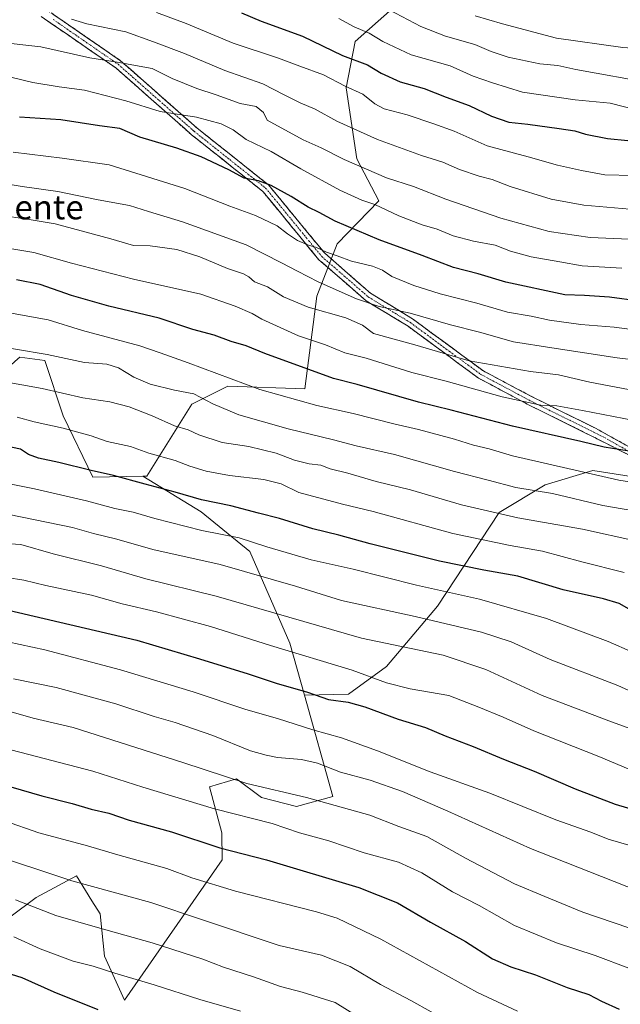
# Model space of a CAD drawing. Units: metres. Extents: x 655357 to 658829, y 4723236 to 4725626.
# Drawn here: x 658472 to 658670, y 4724316 to 4724641 of the extents above; entities that cross this region are included whole.
import ezdxf
from ezdxf.enums import TextEntityAlignment as Align

# ---------------------------------------------------------------- set-up
doc = ezdxf.new("R2010")
doc.units = ezdxf.units.M
doc.header["$MEASUREMENT"] = 0
doc.linetypes.add('TRAZO_Y_PUNTO', pattern=[1, 0.5, -0.25, 0, -0.25])
doc.linetypes.add('TRAZOSX2', pattern=[1.5, 1, -0.5])
for name, color, linetype, lineweight in [('Arbolado forestal CxS', 92, 'Continuous', 0), ('Camino', 19, 'TRAZOSX2', 0), ('Camino Cxs', 19, 'Continuous', 0), ('Camino eje', 19, 'TRAZO_Y_PUNTO', 0), ('Curva de nivel maestra', 36, 'Continuous', 30), ('Curva de nivel normal', 36, 'Continuous', 0), ('Matorral CxS', 135, 'Continuous', 0), ('Texto cartográfico', 19, 'Continuous', 0)]:
    doc.layers.add(name, color=color, linetype=linetype, lineweight=lineweight)
doc.styles.add('Arial', font='txt', dxfattribs={"height": 0.2})

# ---------------------------------------------------------------- blocks, each defined once
blk = doc.blocks.new('*U182')
at = {"layer": 'Curva de nivel normal', "color": 36, "linetype": 'Continuous', "lineweight": 0}
blk.add_polyline3d([(658583.05, 4724312.56, 1090), (658575.74, 4724316.98, 1090), (658564.94, 4724320.44, 1090), (658557.7, 4724322.3, 1090), (658548.82, 4724325.53, 1090), (658538.92, 4724328.74, 1090), (658532.11, 4724331.3, 1090), (658515.32, 4724336.78, 1090), (658497.29, 4724341.76, 1090), (658483.56, 4724345.78, 1090), (658470.13, 4724350.95, 1090)], dxfattribs=at)
blk = doc.blocks.new('*U186')
at = {"layer": 'Curva de nivel normal', "color": 36, "linetype": 'Continuous', "lineweight": 0}
blk.add_polyline3d([(658614.22, 4724310.16, 1085), (658600.8, 4724317.74, 1085), (658590.77, 4724322.97, 1085), (658580.79, 4724328.87, 1085), (658571.32, 4724332.66, 1085), (658557.28, 4724335.85, 1085), (658531.98, 4724344.28, 1085), (658514.94, 4724350.02, 1085), (658488.82, 4724357.19, 1085), (658460.45, 4724366.52, 1085)], dxfattribs=at)
blk = doc.blocks.new('*U193')
at = {"layer": 'Curva de nivel normal', "color": 36, "linetype": 'Continuous', "lineweight": 0}
blk.add_polyline3d([(658544.54, 4724314.14, 1095), (658531.05, 4724318.01, 1095), (658515.96, 4724322.92, 1095), (658502.95, 4724326.75, 1095), (658495.88, 4724329.02, 1095), (658489.22, 4724330.69, 1095), (658478.32, 4724334.7, 1095), (658469.58, 4724338.7, 1095)], dxfattribs=at)
blk = doc.blocks.new('*U206')
at = {"layer": 'Curva de nivel maestra', "color": 36, "linetype": 'Continuous', "lineweight": 30}
blk.add_polyline3d([(658497.46, 4724314.66, 1100), (658482.96, 4724320.4, 1100), (658472.4, 4724325.22, 1100), (658453.24, 4724331.14, 1100)], dxfattribs=at)

msp = doc.modelspace()

# ---------------------------------------------------------------- linework, layer by layer
at = {"layer": 'Arbolado forestal CxS', "color": 92, "linetype": 'Continuous', "lineweight": 0}
for points in [[(658323.61, 4724680.79, 945.46), (658328.88, 4724669.42, 944.08), (658334.24, 4724652.36, 952.03), (658342.19, 4724632.79, 961.77), (658367.96, 4724610.98, 975.37), (658394.36, 4724589.82, 987.12), (658401.82, 4724561.35, 1000.36), (658397.68, 4724542.86, 1009.44), (658381.44, 4724525.43, 1017.77), (658393.11, 4724511.01, 1024.72), (658398.45, 4724495.85, 1032.05), (658431.94, 4724507.21, 1024.79), (658449.19, 4724501.14, 1026.71), (658462.2, 4724521.7, 1016.5), (658470.98, 4724529.57, 1012.21), (658471.59, 4724530.11, 1011.94), (658479.87, 4724528.98, 1011.9), (658485.89, 4724510.66, 1019.15), (658495.75, 4724490.49, 1026.93), (658512.27, 4724490.76, 1024.64)], [(658594.78, 4724645.21, 940.07), (658582.35, 4724634.28, 947.55), (658579.42, 4724618.98, 955.55), (658582.98, 4724595.52, 964.78), (658590.2, 4724581.67, 969.59), (658576.46, 4724567.46, 979.02), (658569.75, 4724550.19, 988.34), (658565.8, 4724519.62, 1003.78), (658540.37, 4724520.47, 1006.82), (658528.4, 4724514.55, 1012.46), (658513.54, 4724490.79, 1024.48), (658512.27, 4724490.76, 1024.64), (658495.75, 4724490.49, 1026.93), (658495.75, 4724490.49, 1026.93), (658485.89, 4724510.66, 1019.15), (658479.87, 4724528.98, 1011.9), (658471.59, 4724530.11, 1011.94), (658470.98, 4724529.57, 1012.21)], [(658687.04, 4724488.61, 1005.38), (658660.92, 4724492.62, 1005.24), (658645.11, 4724487.91, 1009.98), (658630.02, 4724478.76, 1015.77), (658609.55, 4724447.91, 1033.53), (658592.73, 4724427.94, 1043.36), (658580.17, 4724418.83, 1049.58), (658565.65, 4724418.44, 1051.29), (658565.65, 4724418.44, 1051.29), (658560.83, 4724435.66, 1044.5), (658547.62, 4724465.94, 1032.38), (658531.52, 4724479.01, 1028.09), (658512.27, 4724490.76, 1024.64), (658513.54, 4724490.79, 1024.48), (658528.4, 4724514.55, 1012.46), (658540.37, 4724520.47, 1006.82), (658565.8, 4724519.62, 1003.78), (658569.75, 4724550.19, 988.34), (658576.46, 4724567.46, 979.02), (658590.2, 4724581.67, 969.59), (658582.98, 4724595.52, 964.78), (658579.42, 4724618.98, 955.55), (658582.35, 4724634.28, 947.55), (658594.78, 4724645.21, 940.07)], [(658594.78, 4724645.21, 940.07), (658582.35, 4724634.28, 947.55), (658579.42, 4724618.98, 955.55), (658582.98, 4724595.52, 964.78), (658590.2, 4724581.67, 969.59), (658576.46, 4724567.46, 979.02), (658569.75, 4724550.19, 988.34), (658565.8, 4724519.62, 1003.78), (658540.37, 4724520.47, 1006.82), (658528.4, 4724514.55, 1012.46), (658513.54, 4724490.79, 1024.48), (658512.27, 4724490.76, 1024.64)], [(658594.78, 4724645.21, 940.07), (658582.35, 4724634.28, 947.55), (658579.42, 4724618.98, 955.55), (658582.98, 4724595.52, 964.78), (658590.2, 4724581.67, 969.59), (658576.46, 4724567.46, 979.02), (658569.75, 4724550.19, 988.34), (658565.8, 4724519.62, 1003.78), (658540.37, 4724520.47, 1006.82), (658528.4, 4724514.55, 1012.46), (658513.54, 4724490.79, 1024.48), (658512.27, 4724490.76, 1024.64)], [(658468.27, 4724345.15, 1093.26), (658477.06, 4724351.65, 1089.05), (658490.29, 4724358.86, 1084.75), (658495.42, 4724350.62, 1087.48), (658498.12, 4724346.28, 1088.89), (658499.62, 4724332.33, 1094.05), (658506.21, 4724317.83, 1098.53), (658538.49, 4724364.12, 1077.02), (658538.35, 4724373.01, 1073.59), (658534.29, 4724388.19, 1068), (658543.14, 4724390.88, 1065.46), (658551.5, 4724384.67, 1067.41), (658562.99, 4724381.69, 1067.46), (658575, 4724385.06, 1064.64), (658565.65, 4724418.44, 1051.29), (658580.17, 4724418.83, 1049.58), (658592.73, 4724427.94, 1043.36), (658609.55, 4724447.91, 1033.53), (658630.02, 4724478.76, 1015.77), (658645.11, 4724487.91, 1009.98), (658660.92, 4724492.62, 1005.24), (658687.04, 4724488.61, 1005.38)], [(658687.04, 4724488.61, 1005.38), (658660.92, 4724492.62, 1005.24), (658645.11, 4724487.91, 1009.98), (658630.02, 4724478.76, 1015.77), (658609.55, 4724447.91, 1033.53), (658592.73, 4724427.94, 1043.36), (658580.17, 4724418.83, 1049.58), (658565.65, 4724418.44, 1051.29)], [(658687.04, 4724488.61, 1005.38), (658660.92, 4724492.62, 1005.24), (658645.11, 4724487.91, 1009.98), (658630.02, 4724478.76, 1015.77), (658609.55, 4724447.91, 1033.53), (658592.73, 4724427.94, 1043.36), (658580.17, 4724418.83, 1049.58), (658565.65, 4724418.44, 1051.29)], [(658512.27, 4724490.76, 1024.64), (658531.52, 4724479.01, 1028.09), (658547.62, 4724465.94, 1032.38), (658560.83, 4724435.66, 1044.5), (658565.65, 4724418.44, 1051.29)], [(658468.27, 4724345.15, 1093.26), (658477.06, 4724351.65, 1089.05), (658490.29, 4724358.86, 1084.75), (658495.42, 4724350.62, 1087.48), (658498.12, 4724346.28, 1088.89), (658499.62, 4724332.33, 1094.05), (658506.21, 4724317.83, 1098.53), (658538.49, 4724364.12, 1077.02), (658538.35, 4724373.01, 1073.59), (658534.29, 4724388.19, 1068), (658543.14, 4724390.88, 1065.46), (658551.5, 4724384.67, 1067.41), (658562.99, 4724381.69, 1067.46), (658575, 4724385.06, 1064.64), (658565.65, 4724418.44, 1051.29)]]:
    msp.add_polyline3d(points, dxfattribs=at)
at = {"layer": 'Camino', "color": 19, "linetype": 'TRAZOSX2', "lineweight": 0}
for points in [[(658474.58, 4724648.83), (658486.56, 4724640.57), (658504.9, 4724627.93), (658511.59, 4724622.03), (658529.17, 4724606.55), (658530.04, 4724605.78), (658553.76, 4724586.95), (658563.81, 4724574.72), (658572.34, 4724564.35), (658587.43, 4724551.24), (658601.35, 4724542.73), (658617.65, 4724530.74), (658624.6, 4724525.63), (658641.76, 4724516.5), (658646.27, 4724514.28), (658661.74, 4724506.66), (658675.98, 4724498.74)], [(658698.54, 4724484.61), (658660.54, 4724504.04), (658640.56, 4724513.89), (658635.83, 4724516.41), (658623.17, 4724523.14), (658609.27, 4724533.36), (658599.88, 4724540.26), (658586, 4724548.71), (658575.06, 4724558.21), (658570.4, 4724562.25), (658557.79, 4724577.59), (658551.86, 4724584.8), (658528.34, 4724603.5), (658523.79, 4724607.51), (658506.16, 4724623.04), (658503.28, 4724625.58), (658478.69, 4724642.52)]]:
    msp.add_lwpolyline(points, dxfattribs=at)
at = {"layer": 'Camino Cxs', "color": 19, "linetype": 'Continuous', "lineweight": 0}
for points in [[(658673.21, 4724497.56, 1000.5), (658668.98, 4724499.72, 999.85), (658664.76, 4724501.88, 999.36), (658660.54, 4724504.04, 998.44), (658656.54, 4724506.01, 997.63), (658652.55, 4724507.98, 997.13), (658648.55, 4724509.95, 996.67), (658644.56, 4724511.92, 996.11), (658640.56, 4724513.89, 995.37), (658638.2, 4724515.15, 995.16), (658635.83, 4724516.41, 994.78), (658631.61, 4724518.65, 993.48), (658627.39, 4724520.9, 993.32), (658623.17, 4724523.14, 992.42), (658619.7, 4724525.7, 991.48), (658616.22, 4724528.25, 990.3), (658612.75, 4724530.81, 990.06), (658609.27, 4724533.36, 989.02), (658606.14, 4724535.66, 988.45), (658603.01, 4724537.96, 987.67), (658599.88, 4724540.26, 987.02), (658596.41, 4724542.37, 986.48), (658592.94, 4724544.49, 985.65), (658589.47, 4724546.6, 985.21), (658586, 4724548.71, 984.53), (658582.35, 4724551.88, 984.16), (658578.71, 4724555.04, 983.2), (658575.06, 4724558.21, 982.05), (658572.73, 4724560.23, 981.52), (658570.4, 4724562.25, 981.38), (658567.25, 4724566.09, 980.43), (658564.1, 4724569.92, 979.32), (658560.94, 4724573.76, 978.41), (658557.79, 4724577.59, 977.39), (658554.83, 4724581.2, 976.75), (658551.86, 4724584.8, 975.73), (658548.5, 4724587.47, 975.26), (658545.14, 4724590.14, 974.79), (658541.78, 4724592.81, 974.3), (658538.42, 4724595.49, 973.91), (658535.06, 4724598.16, 973.18), (658531.7, 4724600.83, 972.71), (658528.34, 4724603.5, 972.07), (658526.07, 4724605.51, 971.6), (658523.79, 4724607.51, 970.89), (658520.26, 4724610.62, 969.9), (658516.74, 4724613.72, 968.62), (658513.21, 4724616.83, 968.13), (658509.69, 4724619.93, 967.23), (658506.16, 4724623.04, 966.27), (658503.28, 4724625.58, 965.48), (658499.18, 4724628.4, 964.68), (658495.08, 4724631.23, 963.56), (658490.99, 4724634.05, 962.57), (658486.89, 4724636.87, 961.91), (658482.79, 4724639.7, 961.2), (658478.69, 4724642.52, 960.29)], [(658482.57, 4724643.32, 959.94), (658486.56, 4724640.57, 960.52), (658490.23, 4724638.04, 961.55), (658493.9, 4724635.51, 962.01), (658497.56, 4724632.99, 962.82), (658501.23, 4724630.46, 963.9), (658504.9, 4724627.93, 964.67), (658508.25, 4724624.98, 965.52), (658511.59, 4724622.03, 966.47), (658515.11, 4724618.93, 967.34), (658518.62, 4724615.84, 968.03), (658522.14, 4724612.74, 969.13), (658525.65, 4724609.65, 970.08), (658529.17, 4724606.55, 971.01), (658530.04, 4724605.78, 971.19), (658533.43, 4724603.09, 972.06), (658536.82, 4724600.4, 972.54), (658540.21, 4724597.71, 972.89), (658543.59, 4724595.02, 973.35), (658546.98, 4724592.33, 973.9), (658550.37, 4724589.64, 974.45), (658553.76, 4724586.95, 974.82), (658556.27, 4724583.89, 975.79), (658558.79, 4724580.84, 976.15), (658561.3, 4724577.78, 976.9), (658563.81, 4724574.72, 977.42), (658566.65, 4724571.26, 978.24), (658569.5, 4724567.81, 979.43), (658572.34, 4724564.35, 980.35), (658576.11, 4724561.07, 980.93), (658579.89, 4724557.79, 981.74), (658583.66, 4724554.51, 982.81), (658587.43, 4724551.24, 983.5), (658590.91, 4724549.11, 984.04), (658594.39, 4724546.98, 984.51), (658597.87, 4724544.86, 985.07), (658601.35, 4724542.73, 985.72), (658604.61, 4724540.33, 986.3), (658607.87, 4724537.93, 987.12), (658611.13, 4724535.54, 987.72), (658614.39, 4724533.14, 988.46), (658617.65, 4724530.74, 989.02), (658621.13, 4724528.19, 989.91), (658624.6, 4724525.63, 990.92), (658628.89, 4724523.35, 991.9), (658633.18, 4724521.07, 992.58), (658637.47, 4724518.78, 993.57), (658641.76, 4724516.5, 994.25), (658644.02, 4724515.39, 994.5), (658646.27, 4724514.28, 994.84), (658650.14, 4724512.38, 995.54), (658654.01, 4724510.47, 995.95), (658657.87, 4724508.57, 996.69), (658661.74, 4724506.66, 997.42), (658665.3, 4724504.68, 998.17), (658668.86, 4724502.7, 998.77), (658672.42, 4724500.72, 999.24)]]:
    msp.add_polyline3d(points, dxfattribs=at)
at = {"layer": 'Camino eje', "color": 19, "linetype": 'TRAZO_Y_PUNTO', "lineweight": 0}
msp.add_lwpolyline([(658482.63, 4724641.55), (658494.92, 4724633.08), (658504.09, 4724626.76), (658508.88, 4724622.54), (658517.69, 4724614.77), (658526.48, 4724607.03), (658528.76, 4724605.03), (658529.19, 4724604.64), (658540.95, 4724595.29), (658552.81, 4724585.88), (658555.78, 4724582.27), (658567.11, 4724568.49), (658571.37, 4724563.3), (658573.7, 4724561.28), (658581.18, 4724554.78), (658586.72, 4724549.97), (658593.72, 4724545.69), (658600.62, 4724541.5), (658605.31, 4724538.05), (658613.46, 4724532.05), (658623.89, 4724524.39), (658630.22, 4724521.02), (658638.8, 4724516.46), (658641.16, 4724515.2), (658643.42, 4724514.09), (658653.41, 4724509.16), (658661.14, 4724505.35), (658664.72, 4724503.52), (658671.84, 4724499.56)], dxfattribs=at)
at = {"layer": 'Curva de nivel maestra', "color": 36, "linetype": 'Continuous', "lineweight": 30}
for points in [[(658544.87, 4724643.72, 950), (658551.31, 4724641.02, 950), (658564.95, 4724635.99, 950), (658578.22, 4724629.64, 950), (658586.47, 4724626.61, 950), (658590.98, 4724623.86, 950), (658597.22, 4724621, 950), (658605.22, 4724618.76, 950), (658612.46, 4724615.93, 950), (658620.04, 4724613.17, 950), (658627.4, 4724609.62, 950), (658633.15, 4724607.62, 950), (658639.39, 4724607.01, 950), (658649.74, 4724605.51, 950), (658654.97, 4724604.84, 950), (658658.5, 4724603.69, 950), (658665.77, 4724602.28, 950), (658672.5, 4724601.64, 950)], [(658676.27, 4724548.6, 975), (658666.41, 4724549.83, 975), (658658.16, 4724550.41, 975), (658651.63, 4724550.62, 975), (658632.22, 4724554.79, 975), (658623.02, 4724557.56, 975), (658614.83, 4724559.72, 975), (658604.56, 4724563.68, 975), (658590.33, 4724568.79, 975), (658575.77, 4724574.94, 975), (658570.49, 4724577.84, 975), (658566.89, 4724579.55, 975), (658561.22, 4724583.07, 975), (658554.61, 4724586.74, 975), (658550.45, 4724588.25, 975), (658545.74, 4724589.2, 975), (658540.61, 4724591.86, 975), (658531.57, 4724596.2, 975), (658523.51, 4724599.1, 975), (658511.29, 4724602.75, 975), (658504.64, 4724605.61, 975), (658497.92, 4724606.46, 975), (658485.16, 4724608.47, 975), (658471.46, 4724609.26, 975)], [(658672.94, 4724499.04, 1000), (658664.63, 4724500.38, 1000), (658656.97, 4724502.19, 1000), (658634.35, 4724507.28, 1000), (658614.15, 4724512.58, 1000), (658603.3, 4724515.25, 1000), (658583.02, 4724521, 1000), (658575.22, 4724523, 1000), (658552.5, 4724531.3, 1000), (658546.36, 4724533.82, 1000), (658541.4, 4724535.2, 1000), (658535.85, 4724537.31, 1000), (658528.74, 4724539.24, 1000), (658517.68, 4724542.98, 1000), (658501.07, 4724546.91, 1000), (658488.66, 4724550.44, 1000), (658478.36, 4724554.11, 1000), (658470.52, 4724555.64, 1000)], [(658672.86, 4724446.93, 1025), (658669.56, 4724448.7, 1025), (658664.44, 4724450.26, 1025), (658651.12, 4724453.26, 1025), (658636.18, 4724457.78, 1025), (658624.94, 4724459.76, 1025), (658610.3, 4724462.78, 1025), (658587.3, 4724468.46, 1025), (658576.97, 4724471.36, 1025), (658568.44, 4724473.37, 1025), (658557.42, 4724476.79, 1025), (658550.42, 4724478.55, 1025), (658541.31, 4724481, 1025), (658531.64, 4724482.93, 1025), (658522.98, 4724485.55, 1025), (658512.98, 4724488.14, 1025), (658502.53, 4724491.05, 1025), (658495.18, 4724492.61, 1025), (658484.51, 4724495.28, 1025), (658477.74, 4724496.71, 1025), (658474.51, 4724497.98, 1025), (658471.86, 4724499.66, 1025), (658466.58, 4724500.81, 1025)], [(658462.64, 4724447.74, 1050), (658510.31, 4724436.67, 1050), (658531, 4724430.51, 1050), (658547.03, 4724425.51, 1050), (658556.32, 4724422.45, 1050), (658566.65, 4724419.44, 1050), (658573.64, 4724417.06, 1050), (658580.05, 4724416.18, 1050), (658585.62, 4724414.65, 1050), (658596.58, 4724410.58, 1050), (658605.67, 4724407.78, 1050), (658612.14, 4724405.11, 1050), (658621.35, 4724401.56, 1050), (658631.38, 4724397.35, 1050), (658641.55, 4724393.44, 1050), (658655.08, 4724387.52, 1050), (658668.34, 4724382.56, 1050), (658681.32, 4724378.7, 1050)], [(658461.73, 4724390.2, 1075), (658478.83, 4724385.3, 1075), (658488.92, 4724382.72, 1075), (658495.17, 4724380.81, 1075), (658501.05, 4724379.52, 1075), (658507.74, 4724377.21, 1075), (658521.75, 4724373.32, 1075), (658537.64, 4724368.13, 1075), (658553.05, 4724364.1, 1075), (658583.59, 4724354.96, 1075), (658596.34, 4724349.94, 1075), (658607.29, 4724343.53, 1075), (658618.84, 4724337.12, 1075), (658627.81, 4724331.5, 1075), (658633.83, 4724328.77, 1075), (658641.96, 4724326.22, 1075), (658652.46, 4724321.98, 1075), (658659.6, 4724319.63, 1075), (658663.79, 4724317.46, 1075), (658669.63, 4724314.85, 1075)]]:
    msp.add_polyline3d(points, dxfattribs=at)
at = {"layer": 'Curva de nivel normal', "color": 36, "linetype": 'Continuous', "lineweight": 0}
for points in [[(658799.41, 4724613.99, 940), (658792.27, 4724613.75, 940), (658781.96, 4724614.6, 940), (658771.81, 4724613.94, 940), (658756.24, 4724613.21, 940), (658742.32, 4724612.2, 940), (658735.44, 4724613.73, 940), (658724.3, 4724617.26, 940), (658715.97, 4724618.78, 940), (658711.3, 4724619, 940), (658706.21, 4724619.67, 940), (658695.78, 4724620.08, 940), (658680.9, 4724620.37, 940), (658655.26, 4724625.05, 940), (658649.3, 4724626.38, 940), (658643.4, 4724626.95, 940), (658632.9, 4724629.08, 940), (658627.27, 4724630.95, 940), (658621.96, 4724633.32, 940), (658612.25, 4724635.99, 940), (658604.09, 4724639.18, 940), (658585.29, 4724649.27, 940)], [(658488.72, 4724641.65, 960), (658493.8, 4724640.06, 960), (658506.59, 4724637.52, 960), (658515.8, 4724634.14, 960), (658525.99, 4724630.27, 960), (658539.31, 4724624.75, 960), (658551.92, 4724620.26, 960), (658558.94, 4724616.65, 960), (658564.22, 4724614.03, 960), (658569.17, 4724611.98, 960), (658576.32, 4724607.97, 960), (658589.73, 4724601.91, 960), (658604.29, 4724596.6, 960), (658611.32, 4724594.46, 960), (658616.85, 4724591.99, 960), (658623.34, 4724589.8, 960), (658627.63, 4724588.77, 960), (658633.65, 4724586.45, 960), (658647.11, 4724582.25, 960), (658657.93, 4724580.28, 960), (658680.76, 4724578.23, 960)], [(658516.76, 4724643.86, 955), (658526.52, 4724640.22, 955), (658542.06, 4724633.77, 955), (658557.06, 4724628.78, 955), (658564.11, 4724626.16, 955), (658571.88, 4724623.31, 955), (658579.11, 4724619.5, 955), (658584.97, 4724616.9, 955), (658588.89, 4724613.66, 955), (658591.99, 4724612.1, 955), (658599.53, 4724610.03, 955), (658608.33, 4724607.06, 955), (658615.14, 4724604.71, 955), (658625.99, 4724599.88, 955), (658639.53, 4724596.17, 955), (658649.19, 4724593.43, 955), (658657.14, 4724591.69, 955), (658664.91, 4724590.22, 955), (658674.24, 4724590.04, 955)], [(658577.04, 4724641.85, 945), (658582.01, 4724639.14, 945), (658587.05, 4724637.02, 945), (658591.49, 4724634.26, 945), (658600.93, 4724629.84, 945), (658613.75, 4724626.26, 945), (658621.34, 4724622.78, 945), (658627.78, 4724620.61, 945), (658637.63, 4724617.5, 945), (658655.07, 4724614.97, 945), (658666.68, 4724613.94, 945), (658675.69, 4724611.66, 945), (658688.13, 4724609.73, 945), (658710.5, 4724607.69, 945), (658735.04, 4724602.39, 945), (658744.53, 4724601.44, 945), (658754.36, 4724602.74, 945), (658768.29, 4724603.08, 945), (658778.62, 4724603.53, 945), (658786.29, 4724603.41, 945), (658796.26, 4724603.66, 945), (658799.65, 4724603.29, 945)], [(658622.01, 4724642.72, 935), (658631.09, 4724640.12, 935), (658648.94, 4724635.38, 935), (658670.8, 4724632.26, 935), (658679.85, 4724631.66, 935), (658684.43, 4724630.9, 935), (658691.95, 4724630.09, 935), (658698.42, 4724629.89, 935), (658704.51, 4724629.49, 935), (658713.67, 4724629.5, 935), (658724.46, 4724628.44, 935), (658733.34, 4724626.62, 935), (658740.99, 4724624.23, 935), (658747.3, 4724624.21, 935), (658753.3, 4724625.07, 935), (658759.3, 4724624.54, 935), (658766.3, 4724624.44, 935), (658777.03, 4724625.16, 935), (658787.46, 4724625.38, 935), (658795.86, 4724625.82, 935), (658799.13, 4724625.81, 935)], [(658463.74, 4724634.14, 965), (658478.57, 4724632.55, 965), (658494.74, 4724628.86, 965), (658503.72, 4724627.41, 965), (658515.31, 4724625.38, 965), (658521.9, 4724622.05, 965), (658530.05, 4724618.72, 965), (658536.43, 4724616.62, 965), (658544.45, 4724613.86, 965), (658549.65, 4724612.85, 965), (658552.11, 4724610.84, 965), (658553.31, 4724608.33, 965), (658565.22, 4724601.76, 965), (658571.19, 4724599.12, 965), (658578.75, 4724595.32, 965), (658592.78, 4724589.26, 965), (658601.72, 4724586.38, 965), (658612.38, 4724582.24, 965), (658630.53, 4724575.96, 965), (658646.47, 4724571.5, 965), (658660.03, 4724569.62, 965), (658683.39, 4724568.56, 965)], [(658469.08, 4724622.37, 970), (658475.96, 4724620.77, 970), (658484.65, 4724619.34, 970), (658493.01, 4724618.2, 970), (658506.68, 4724614.74, 970), (658517.98, 4724611.12, 970), (658523.64, 4724610.33, 970), (658529.98, 4724609.32, 970), (658538.08, 4724607.15, 970), (658542.08, 4724605.1, 970), (658546.34, 4724601.94, 970), (658554.65, 4724597.98, 970), (658564.4, 4724592.2, 970), (658577.28, 4724585.19, 970), (658584.62, 4724581.88, 970), (658588.85, 4724580.44, 970), (658596.83, 4724576.74, 970), (658604.58, 4724573.78, 970), (658609.51, 4724572.33, 970), (658614.8, 4724570.16, 970), (658621.51, 4724568.4, 970), (658628.63, 4724567.07, 970), (658633.69, 4724565.05, 970), (658640.53, 4724563.16, 970), (658650.02, 4724561.53, 970), (658657.42, 4724560.27, 970), (658670.46, 4724559.4, 970)], [(658681.3, 4724538.17, 980), (658667.97, 4724539.99, 980), (658656.97, 4724540.89, 980), (658646.63, 4724542.33, 980), (658640.58, 4724543.59, 980), (658632.76, 4724544.91, 980), (658622.58, 4724547.89, 980), (658610.42, 4724550.96, 980), (658601.8, 4724553.68, 980), (658594.46, 4724556.7, 980), (658591.44, 4724558.81, 980), (658588.17, 4724560.14, 980), (658581.13, 4724561.81, 980), (658576.42, 4724563.56, 980), (658572.94, 4724564.72, 980), (658569.58, 4724566.27, 980), (658566.94, 4724566.99, 980), (658563.38, 4724568.54, 980), (658560.06, 4724570.77, 980), (658556.63, 4724573.4, 980), (658549.45, 4724576.88, 980), (658540.99, 4724579.9, 980), (658526.14, 4724585.77, 980), (658501.08, 4724593.58, 980), (658485.64, 4724595.77, 980), (658469.38, 4724597.76, 980)], [(658695.47, 4724526.61, 985), (658668.9, 4724529.87, 985), (658647.39, 4724533.2, 985), (658634.69, 4724535.11, 985), (658623.45, 4724538.3, 985), (658613.91, 4724540.79, 985), (658600.57, 4724544.61, 985), (658590.34, 4724546.81, 985), (658582.85, 4724549.32, 985), (658570.16, 4724554.96, 985), (658563.36, 4724558.5, 985), (658558.08, 4724561.2, 985), (658546.44, 4724567.18, 985), (658525.4, 4724574.75, 985), (658514.09, 4724578.15, 985), (658507.83, 4724580.19, 985), (658497.5, 4724582.04, 985), (658484.13, 4724584.78, 985), (658472.37, 4724586.42, 985), (658455.2, 4724589.22, 985)], [(658464.4, 4724577.08, 990), (658474.72, 4724575.47, 990), (658483.3, 4724574.09, 990), (658501.68, 4724569.13, 990), (658509.22, 4724566.93, 990), (658514.7, 4724566.83, 990), (658523.43, 4724565.56, 990), (658531.09, 4724563.2, 990), (658540.26, 4724559.32, 990), (658545.47, 4724557.58, 990), (658547.32, 4724556.58, 990), (658549.14, 4724554.94, 990), (658553.38, 4724553.28, 990), (658558.75, 4724550.03, 990), (658566.83, 4724546.56, 990), (658579.3, 4724543.08, 990), (658584.84, 4724540.61, 990), (658588.46, 4724537.93, 990), (658602.09, 4724534.15, 990), (658620.04, 4724528.89, 990), (658640.27, 4724525.32, 990), (658649.53, 4724524.22, 990), (658659.94, 4724521.77, 990), (658679.04, 4724518.23, 990)], [(658677.97, 4724508.45, 995), (658657.54, 4724512.44, 995), (658648.98, 4724513.96, 995), (658643.76, 4724514.24, 995), (658630.97, 4724516.95, 995), (658612.49, 4724522.16, 995), (658601.07, 4724525, 995), (658586.08, 4724529.77, 995), (658579, 4724531.45, 995), (658572.63, 4724534.09, 995), (658563.63, 4724537.06, 995), (658551.59, 4724542.6, 995), (658548.4, 4724544.48, 995), (658542.73, 4724546.86, 995), (658531.42, 4724550.88, 995), (658509.13, 4724555.87, 995), (658488.71, 4724561.07, 995), (658476.25, 4724564.6, 995), (658463.58, 4724566.67, 995)], [(658687.16, 4724486.76, 1005), (658669.51, 4724489.48, 1005), (658634.34, 4724497.49, 1005), (658626.71, 4724499.86, 1005), (658621.52, 4724501, 1005), (658615.18, 4724503, 1005), (658603.3, 4724506.2, 1005), (658595.17, 4724508.01, 1005), (658581.75, 4724511.46, 1005), (658569.74, 4724514.1, 1005), (658550.93, 4724519.38, 1005), (658527.22, 4724528.18, 1005), (658517.98, 4724531.52, 1005), (658511.31, 4724533.76, 1005), (658492.31, 4724538.86, 1005), (658481.02, 4724542.38, 1005), (658468.15, 4724544.75, 1005)], [(658677.66, 4724478.74, 1010), (658664.18, 4724481.06, 1010), (658647.63, 4724485.04, 1010), (658635.51, 4724486.99, 1010), (658626.35, 4724489.5, 1010), (658615.22, 4724492.36, 1010), (658595.41, 4724497.89, 1010), (658582.68, 4724500.78, 1010), (658575.2, 4724502.82, 1010), (658560.29, 4724506.38, 1010), (658543.95, 4724511.05, 1010), (658535.37, 4724514.69, 1010), (658529.13, 4724517.92, 1010), (658522.67, 4724519.22, 1010), (658514.64, 4724521.13, 1010), (658509.29, 4724523.42, 1010), (658504.26, 4724526.59, 1010), (658500.37, 4724527.78, 1010), (658492.97, 4724528.26, 1010), (658480.7, 4724530.98, 1010), (658459.62, 4724534.43, 1010)], [(658675.43, 4724469.32, 1015), (658657.47, 4724473.34, 1015), (658636.15, 4724477.01, 1015), (658617.51, 4724481.37, 1015), (658600.69, 4724486.28, 1015), (658589.3, 4724489.02, 1015), (658580.02, 4724491.83, 1015), (658574.19, 4724493.26, 1015), (658571.02, 4724494.47, 1015), (658567.15, 4724494.84, 1015), (658562.32, 4724496.1, 1015), (658556.28, 4724498.42, 1015), (658547.3, 4724500.61, 1015), (658538.44, 4724501.93, 1015), (658530.74, 4724504.47, 1015), (658527.23, 4724506.09, 1015), (658522.69, 4724507.43, 1015), (658515.32, 4724510.69, 1015), (658507.75, 4724513.71, 1015), (658501.39, 4724515.29, 1015), (658492.41, 4724516.63, 1015), (658478.98, 4724519.73, 1015), (658465.6, 4724522.16, 1015)], [(658671.3, 4724458.98, 1020), (658657.29, 4724462.48, 1020), (658644.26, 4724466.07, 1020), (658633.62, 4724467.86, 1020), (658614.64, 4724471.88, 1020), (658588.33, 4724479.17, 1020), (658578.2, 4724481.57, 1020), (658563.8, 4724485.34, 1020), (658557.94, 4724488.23, 1020), (658552.27, 4724489.73, 1020), (658540.86, 4724491, 1020), (658533.12, 4724492.47, 1020), (658527.75, 4724494.11, 1020), (658522.92, 4724495.94, 1020), (658514.26, 4724498.4, 1020), (658508.22, 4724500.6, 1020), (658500.49, 4724502.25, 1020), (658495.17, 4724504.11, 1020), (658485.9, 4724506.62, 1020), (658476.3, 4724508.67, 1020), (658470.72, 4724510.21, 1020)], [(658458.09, 4724490.23, 1030), (658476.5, 4724486.57, 1030), (658493.61, 4724482.65, 1030), (658502.98, 4724480.11, 1030), (658509.06, 4724478.92, 1030), (658516.25, 4724476.78, 1030), (658531.76, 4724472.9, 1030), (658544.06, 4724470.4, 1030), (658553.22, 4724467.5, 1030), (658567.83, 4724463.18, 1030), (658581.7, 4724460.1, 1030), (658602.63, 4724454.8, 1030), (658623.5, 4724450.16, 1030), (658645.6, 4724443.8, 1030), (658665.97, 4724436.21, 1030), (658673.97, 4724432.7, 1030)], [(658679.58, 4724416.98, 1035), (658669.16, 4724421.66, 1035), (658646.82, 4724430.3, 1035), (658633.94, 4724436.09, 1035), (658624.16, 4724439.31, 1035), (658602.26, 4724444.41, 1035), (658577.92, 4724449.73, 1035), (658562.66, 4724454.47, 1035), (658537.84, 4724461.66, 1035), (658515.52, 4724466.63, 1035), (658503.63, 4724469.95, 1035), (658495.98, 4724471.87, 1035), (658488.99, 4724473.88, 1035), (658459.4, 4724479.9, 1035)], [(658677.97, 4724405.73, 1040), (658666.24, 4724409.97, 1040), (658644.2, 4724418.38, 1040), (658625.56, 4724426.92, 1040), (658611.46, 4724431.74, 1040), (658584.52, 4724437.33, 1040), (658536.47, 4724451.22, 1040), (658513.29, 4724456.85, 1040), (658498.58, 4724461.17, 1040), (658482.66, 4724465.19, 1040), (658471.99, 4724468.2, 1040), (658464.84, 4724468.72, 1040)], [(658672.63, 4724394.13, 1045), (658662.94, 4724398.25, 1045), (658641.37, 4724406.72, 1045), (658631.27, 4724411.23, 1045), (658623.22, 4724414.58, 1045), (658613.29, 4724418.33, 1045), (658600.56, 4724420.53, 1045), (658592.73, 4724422.55, 1045), (658581.41, 4724426.69, 1045), (658554.44, 4724434.87, 1045), (658534.61, 4724441.16, 1045), (658516.8, 4724446, 1045), (658505.37, 4724448.6, 1045), (658495.31, 4724451.46, 1045), (658480.19, 4724454.74, 1045), (658472.95, 4724456.46, 1045), (658467.29, 4724457.35, 1045)], [(658672.79, 4724368.96, 1055), (658665.92, 4724370.97, 1055), (658660.3, 4724373.22, 1055), (658648.69, 4724377.3, 1055), (658626.85, 4724386.18, 1055), (658607.2, 4724393.15, 1055), (658589.78, 4724400.11, 1055), (658577.86, 4724404.43, 1055), (658568.4, 4724407.07, 1055), (658556.74, 4724410.84, 1055), (658546.27, 4724413.8, 1055), (658528.92, 4724419.62, 1055), (658504.9, 4724426.82, 1055), (658479.91, 4724433.46, 1055), (658455.31, 4724438.7, 1055)], [(658469.54, 4724423.86, 1060), (658483.64, 4724421.02, 1060), (658503.31, 4724415.59, 1060), (658515.98, 4724411.41, 1060), (658522.98, 4724409.46, 1060), (658535.36, 4724405.22, 1060), (658547.86, 4724400.12, 1060), (658553.03, 4724398.7, 1060), (658556.73, 4724397.94, 1060), (658564.63, 4724397.29, 1060), (658569.9, 4724396.05, 1060), (658577.6, 4724393.04, 1060), (658587.39, 4724390.39, 1060), (658597.99, 4724386.66, 1060), (658613.06, 4724380.21, 1060), (658640.29, 4724367.82, 1060), (658659.59, 4724360.32, 1060), (658676.29, 4724353.71, 1060)], [(658468.72, 4724412.97, 1065), (658476.06, 4724410.88, 1065), (658489.28, 4724407.83, 1065), (658525.48, 4724396.28, 1065), (658546.58, 4724389.38, 1065), (658566.33, 4724384.74, 1065), (658587.19, 4724378.91, 1065), (658596.77, 4724375.14, 1065), (658606.03, 4724371.82, 1065), (658618.88, 4724364.69, 1065), (658635.05, 4724356.18, 1065), (658645.07, 4724351.98, 1065), (658657.66, 4724346.84, 1065), (658677.98, 4724339.9, 1065)], [(658450.68, 4724405.02, 1070), (658471.6, 4724399.72, 1070), (658495.78, 4724393.37, 1070), (658512.26, 4724388.14, 1070), (658535.98, 4724381.02, 1070), (658555, 4724376.08, 1070), (658564.06, 4724373.05, 1070), (658573.66, 4724370.36, 1070), (658585.41, 4724366.39, 1070), (658596.73, 4724363.4, 1070), (658604.41, 4724359.8, 1070), (658614.5, 4724353.52, 1070), (658623.31, 4724349.09, 1070), (658634.98, 4724342.46, 1070), (658648.88, 4724336.7, 1070), (658661.73, 4724332.54, 1070), (658672.82, 4724328.33, 1070), (658694.62, 4724321.57, 1070), (658715.58, 4724316.18, 1070)], [(658636.02, 4724314.17, 1080), (658622.83, 4724320.32, 1080), (658590.84, 4724337.99, 1080), (658576.49, 4724344.82, 1080), (658569.62, 4724347.02, 1080), (658542.9, 4724353.74, 1080), (658528.43, 4724358.16, 1080), (658520.15, 4724361.29, 1080), (658503.96, 4724365.76, 1080), (658493.97, 4724368.78, 1080), (658477.89, 4724373.03, 1080), (658466.57, 4724377.04, 1080)]]:
    msp.add_polyline3d(points, dxfattribs=at)
at = {"layer": 'Matorral CxS', "color": 135, "linetype": 'Continuous', "lineweight": 0}
for points in [[(658323.61, 4724680.79, 945.46), (658328.88, 4724669.42, 944.08), (658334.24, 4724652.36, 952.03), (658342.19, 4724632.79, 961.77), (658367.96, 4724610.98, 975.37), (658394.36, 4724589.82, 987.12), (658401.82, 4724561.35, 1000.36), (658397.68, 4724542.86, 1009.44), (658381.44, 4724525.43, 1017.77), (658393.11, 4724511.01, 1024.72), (658398.45, 4724495.85, 1032.05), (658431.94, 4724507.21, 1024.79), (658449.19, 4724501.14, 1026.71), (658462.2, 4724521.7, 1016.5), (658470.98, 4724529.57, 1012.21), (658471.59, 4724530.11, 1011.94), (658479.87, 4724528.98, 1011.9), (658485.89, 4724510.66, 1019.15), (658495.75, 4724490.49, 1026.93), (658512.27, 4724490.76, 1024.64)], [(658470.98, 4724529.57, 1012.21), (658471.59, 4724530.11, 1011.94), (658479.87, 4724528.98, 1011.9), (658485.89, 4724510.66, 1019.15), (658495.75, 4724490.49, 1026.93), (658512.27, 4724490.76, 1024.64), (658531.52, 4724479.01, 1028.09), (658547.62, 4724465.94, 1032.38), (658560.83, 4724435.66, 1044.5), (658565.65, 4724418.44, 1051.29), (658575, 4724385.06, 1064.64), (658562.99, 4724381.69, 1067.46), (658551.5, 4724384.67, 1067.41), (658543.14, 4724390.88, 1065.46), (658534.29, 4724388.19, 1068), (658538.35, 4724373.01, 1073.59), (658538.49, 4724364.12, 1077.02), (658506.21, 4724317.83, 1098.53), (658499.62, 4724332.33, 1094.05), (658498.12, 4724346.28, 1088.89), (658495.42, 4724350.62, 1087.48), (658490.29, 4724358.86, 1084.75), (658477.06, 4724351.65, 1089.05), (658468.27, 4724345.15, 1093.26)], [(658512.27, 4724490.76, 1024.64), (658531.52, 4724479.01, 1028.09), (658547.62, 4724465.94, 1032.38), (658560.83, 4724435.66, 1044.5), (658565.65, 4724418.44, 1051.29)], [(658468.27, 4724345.15, 1093.26), (658477.06, 4724351.65, 1089.05), (658490.29, 4724358.86, 1084.75), (658495.42, 4724350.62, 1087.48), (658498.12, 4724346.28, 1088.89), (658499.62, 4724332.33, 1094.05), (658506.21, 4724317.83, 1098.53), (658538.49, 4724364.12, 1077.02), (658538.35, 4724373.01, 1073.59), (658534.29, 4724388.19, 1068), (658543.14, 4724390.88, 1065.46), (658551.5, 4724384.67, 1067.41), (658562.99, 4724381.69, 1067.46), (658575, 4724385.06, 1064.64), (658565.65, 4724418.44, 1051.29)]]:
    msp.add_polyline3d(points, dxfattribs=at)

# ---------------------------------------------------------------- block references
at = {"layer": 'Curva de nivel maestra', "color": 36, "linetype": 'Continuous', "lineweight": 30}
msp.add_blockref('*U206', (0, 0), dxfattribs=at)
at = {"layer": 'Curva de nivel normal', "color": 36, "linetype": 'Continuous', "lineweight": 0}
for name in ['*U186', '*U182', '*U193']:
    msp.add_blockref(name, (0, 0), dxfattribs=at)

# ---------------------------------------------------------------- texts
at = {"layer": 'Texto cartográfico', "color": 19, "linetype": 'Continuous', "lineweight": 0, "style": 'Arial'}
msp.add_text('Paco de Sabacuente', height=8, dxfattribs=at).set_placement((658440.93, 4724579.58), align=Align.MIDDLE_CENTER)

doc.saveas('drawing.dxf')
